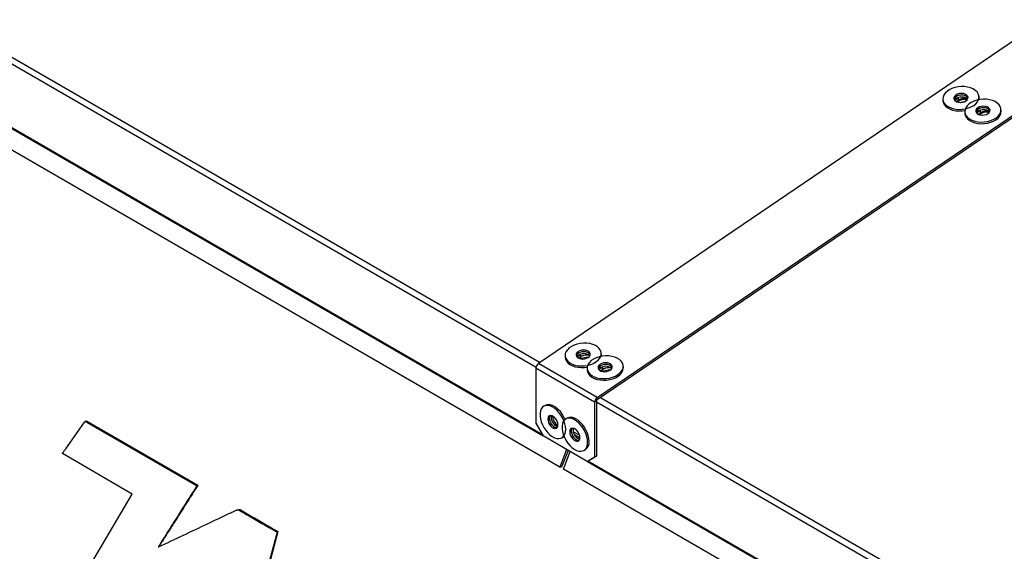
# Model space of a CAD drawing. Units: inches. Extents: x 5 to 301, y 5 to 193.
# Drawn here: x 30 to 43, y 58 to 65 of the extents above; entities that cross this region are included whole.
import ezdxf

# ---------------------------------------------------------------- set-up
doc = ezdxf.new("R2010")
doc.units = ezdxf.units.IN
doc.header["$MEASUREMENT"] = 0

msp = doc.modelspace()

# ---------------------------------------------------------------- linework, layer by layer
at = {"color": 8, "linetype": 'Continuous', "lineweight": 25, "ltscale": 18}
for p, q in [((20.4499, 69.4962), (36.5854, 60.1813)), ((20.397, 69.4341), (36.5325, 60.1192)), ((20.2743, 68.6287), (36.6284, 59.1877)), ((36.6206, 59.2013), (20.2821, 68.6333)), ((42.2661, 63.739), (42.2635, 63.7716)), ((42.2688, 63.7076), (42.2672, 63.7257)), ((42.5644, 63.5668), (42.5619, 63.5994)), ((42.5671, 63.5354), (42.5656, 63.5535)), ((37.1393, 60.2614), (37.1367, 60.294)), ((37.1427, 60.2299), (37.1403, 60.2603)), ((37.4376, 60.0892), (37.435, 60.1218)), ((37.441, 60.0577), (37.4386, 60.0881)), ((37.351, 59.6467), (53.4865, 50.3319)), ((37.4039, 59.7089), (53.5394, 50.394)), ((36.8235, 59.3324), (36.8277, 59.3348)), ((37.1218, 59.1602), (37.126, 59.1626)), ((37.2283, 58.8414), (53.5824, 49.4004)), ((53.5746, 49.4139), (37.2361, 58.8459))]:
    msp.add_line(p, q, dxfattribs=at)
at = {"color": 7, "linetype": 'Continuous', "lineweight": 25, "ltscale": 18}
for p, q in [((36.8529, 58.7641), (19.9487, 68.5227)), ((48.3598, 68.1681), (36.5646, 60.1672)), ((37.3601, 59.708), (49.1553, 67.7089)), ((37.3623, 59.6807), (49.1575, 67.6815)), ((42.0523, 63.7475), (42.054, 63.7256)), ((42.2126, 63.7371), (42.2633, 63.7715)), ((42.5446, 63.7645), (42.5429, 63.7863)), ((42.2349, 63.7178), (42.2661, 63.739)), ((42.248, 63.7125), (42.2672, 63.7257)), ((42.8429, 63.5922), (42.8412, 63.6141)), ((42.3506, 63.5752), (42.3523, 63.5534)), ((42.5109, 63.5649), (42.5616, 63.5993)), ((42.5332, 63.5456), (42.5644, 63.5668)), ((42.5463, 63.5403), (42.5656, 63.5535)), ((36.9254, 60.2698), (36.9271, 60.248)), ((37.0858, 60.2595), (37.1365, 60.2939)), ((37.4178, 60.2868), (37.416, 60.3087)), ((37.3601, 59.708), (36.5646, 60.1672)), ((37.108, 60.2402), (37.1393, 60.2614)), ((37.1403, 60.2603), (37.1096, 60.2394)), ((37.7161, 60.1146), (37.7144, 60.1365)), ((37.3261, 59.6455), (36.5306, 60.1047)), ((36.5306, 60.1047), (36.5306, 59.3571)), ((37.2237, 60.0976), (37.2254, 60.0757)), ((37.3841, 60.0873), (37.4348, 60.1217)), ((37.4063, 60.0679), (37.4376, 60.0892)), ((37.4386, 60.0881), (37.4079, 60.0672)), ((36.6562, 59.599), (36.6363, 59.5875)), ((37.351, 59.6598), (37.3261, 59.6455)), ((37.3261, 59.6455), (37.3261, 58.8979)), ((37.351, 59.6598), (37.351, 58.9122)), ((37.3623, 59.6807), (37.3601, 59.708)), ((30.4225, 59.3863), (30.4069, 59.3773)), ((30.4444, 59.3813), (30.432, 59.3741)), ((30.432, 59.3741), (31.9284, 58.5103)), ((30.4444, 59.3813), (31.9408, 58.5174)), ((36.5306, 59.3571), (36.63, 59.1849)), ((36.8276, 59.3301), (36.8235, 59.3324)), ((36.9545, 59.4268), (36.9346, 59.4153)), ((37.1211, 59.1949), (37.0367, 59.2436)), ((37.1218, 59.1602), (37.0546, 59.199)), ((37.2267, 58.8405), (36.63, 59.1849)), ((36.8823, 59.1612), (36.9022, 59.1727)), ((37.1259, 59.158), (37.1218, 59.1602)), ((31.0523, 58.3974), (30.1028, 58.9456)), ((36.9455, 59.0027), (36.8529, 58.7641)), ((36.9673, 58.9902), (36.8787, 58.7618)), ((36.9027, 58.7354), (36.9953, 58.974)), ((37.1807, 58.989), (37.2005, 59.0005)), ((37.2267, 58.8405), (37.3261, 58.8979)), ((37.2515, 58.8548), (37.2267, 58.8405)), ((37.351, 58.9122), (37.2515, 58.8548)), ((37.3261, 58.8979), (37.351, 58.9122)), ((36.8787, 58.7618), (36.8529, 58.7641)), ((53.8069, 48.9767), (36.9027, 58.7354)), ((31.9408, 58.5174), (31.9284, 58.5103)), ((32.5228, 58.182), (32.5104, 58.1748)), ((33.0282, 57.8897), (33.0158, 57.8825)), ((31.4173, 57.6892), (31.4048, 57.6821)), ((31.4283, 57.6924), (31.4159, 57.6853))]:
    msp.add_line(p, q, dxfattribs=at)
at = {"color": 7, "linetype": 'Continuous', "lineweight": 25, "ltscale": 18, "flags": 128}
for points in [[(42.4716, 63.6664), (42.4997, 63.689), (42.5214, 63.7142), (42.5359, 63.741), (42.5427, 63.7686), (42.5416, 63.7962), (42.5327, 63.8228), (42.5162, 63.8477), (42.4927, 63.8699), (42.4629, 63.8889), (42.4279, 63.9039), (42.3886, 63.9145), (42.3464, 63.9204), (42.3026, 63.9213), (42.2587, 63.9173), (42.216, 63.9084), (42.176, 63.895), (42.1398, 63.8775), (42.1087, 63.8564), (42.0837, 63.8324), (42.0656, 63.8064), (42.0549, 63.779), (42.052, 63.7513), (42.057, 63.7241), (42.0698, 63.6983), (42.0898, 63.6746), (42.1166, 63.6539), (42.1492, 63.6369), (42.1865, 63.624), (42.2274, 63.6157), (42.2705, 63.6123), (42.3146, 63.6139), (42.358, 63.6203), (42.3996, 63.6315), (42.4378, 63.6471), (42.4716, 63.6664)], [(42.366, 63.7274), (42.3824, 63.742), (42.392, 63.7587), (42.3939, 63.776), (42.388, 63.7925), (42.3748, 63.807), (42.3553, 63.8183), (42.3312, 63.8254), (42.3043, 63.8277), (42.2769, 63.8251), (42.2511, 63.8178), (42.2292, 63.8064), (42.2127, 63.7918), (42.2032, 63.7751), (42.2013, 63.7578), (42.2072, 63.7412), (42.2204, 63.7268), (42.2399, 63.7155), (42.264, 63.7084), (42.2909, 63.7061), (42.3183, 63.7087), (42.344, 63.716), (42.366, 63.7274)], [(42.3933, 63.7635), (42.3897, 63.7707), (42.3765, 63.7852), (42.357, 63.7964), (42.3329, 63.8035), (42.306, 63.8058), (42.2786, 63.8032), (42.2529, 63.7959), (42.2309, 63.7845), (42.2145, 63.7699), (42.2049, 63.7532), (42.2036, 63.7484)], [(42.3675, 63.7912), (42.3454, 63.8005), (42.3197, 63.8053), (42.2922, 63.8051), (42.2654, 63.8001), (42.2413, 63.7907), (42.2219, 63.7775), (42.2088, 63.7617), (42.2036, 63.7484)], [(42.7699, 63.4942), (42.7981, 63.5168), (42.8197, 63.5419), (42.8342, 63.5688), (42.841, 63.5964), (42.8399, 63.624), (42.831, 63.6506), (42.8145, 63.6755), (42.791, 63.6977), (42.7613, 63.7167), (42.7262, 63.7317), (42.6869, 63.7423), (42.6447, 63.7482), (42.6009, 63.7491), (42.557, 63.7451), (42.5143, 63.7362), (42.4743, 63.7228), (42.4381, 63.7053), (42.407, 63.6842), (42.382, 63.6602), (42.3639, 63.6342), (42.3532, 63.6068), (42.3503, 63.5791), (42.3553, 63.5519), (42.3681, 63.526), (42.3882, 63.5024), (42.4149, 63.4817), (42.4475, 63.4647), (42.4848, 63.4518), (42.5257, 63.4435), (42.5689, 63.4401), (42.6129, 63.4417), (42.6564, 63.4481), (42.6979, 63.4593), (42.7362, 63.4748), (42.7699, 63.4942)], [(42.3933, 63.7635), (42.384, 63.7782), (42.3675, 63.7912)], [(42.3696, 63.7639), (42.3861, 63.7509), (42.3876, 63.7493)], [(42.5439, 63.7429), (42.5444, 63.7467), (42.5446, 63.7645)], [(42.054, 63.7256), (42.0588, 63.7022), (42.0715, 63.6764), (42.0916, 63.6527), (42.1183, 63.6321), (42.1509, 63.615), (42.1882, 63.6021), (42.2291, 63.5939), (42.2723, 63.5904), (42.3163, 63.592), (42.3513, 63.5968)], [(42.295, 63.7062), (42.3177, 63.7124), (42.3416, 63.7151)], [(42.6643, 63.5552), (42.6807, 63.5698), (42.6903, 63.5865), (42.6922, 63.6038), (42.6863, 63.6203), (42.6731, 63.6348), (42.6536, 63.6461), (42.6295, 63.6531), (42.6026, 63.6555), (42.5752, 63.6529), (42.5494, 63.6456), (42.5275, 63.6342), (42.511, 63.6196), (42.5015, 63.6029), (42.4996, 63.5856), (42.5055, 63.569), (42.5187, 63.5545), (42.5382, 63.5433), (42.5623, 63.5362), (42.5892, 63.5339), (42.6166, 63.5365), (42.6423, 63.5438), (42.6643, 63.5552)], [(42.6916, 63.5913), (42.688, 63.5985), (42.6748, 63.6129), (42.6553, 63.6242), (42.6312, 63.6313), (42.6043, 63.6336), (42.5769, 63.631), (42.5512, 63.6237), (42.5292, 63.6123), (42.5128, 63.5977), (42.5032, 63.581), (42.5019, 63.5762)], [(42.6658, 63.619), (42.6437, 63.6283), (42.618, 63.633), (42.5905, 63.6329), (42.5637, 63.6279), (42.5396, 63.6185), (42.5202, 63.6053), (42.5071, 63.5895), (42.5019, 63.5762)], [(42.6916, 63.5913), (42.6823, 63.606), (42.6658, 63.619)], [(42.3523, 63.5534), (42.3571, 63.53), (42.3698, 63.5042), (42.3899, 63.4805), (42.4166, 63.4598), (42.4492, 63.4428), (42.4865, 63.4299), (42.5274, 63.4217), (42.5706, 63.4182), (42.6146, 63.4198), (42.6581, 63.4263), (42.6996, 63.4374), (42.7379, 63.453), (42.7716, 63.4723)], [(42.5933, 63.534), (42.616, 63.5402), (42.6399, 63.5428)], [(42.6679, 63.5917), (42.6845, 63.5787), (42.6859, 63.577)], [(37.3447, 60.1888), (37.3729, 60.2114), (37.3946, 60.2365), (37.409, 60.2633), (37.4158, 60.291), (37.4148, 60.3186), (37.4058, 60.3452), (37.3894, 60.3701), (37.3659, 60.3923), (37.3361, 60.4112), (37.301, 60.4263), (37.2617, 60.4369), (37.2195, 60.4427), (37.1758, 60.4437), (37.1318, 60.4397), (37.0892, 60.4308), (37.0491, 60.4174), (37.0129, 60.3999), (36.9819, 60.3788), (36.9569, 60.3548), (36.9387, 60.3288), (36.928, 60.3014), (36.9252, 60.2737), (36.9302, 60.2465), (36.9429, 60.2206), (36.963, 60.197), (36.9897, 60.1763), (37.0223, 60.1593), (37.0596, 60.1464), (37.1005, 60.1381), (37.1437, 60.1347), (37.1877, 60.1362), (37.2312, 60.1427), (37.2727, 60.1539), (37.311, 60.1694), (37.3447, 60.1888)], [(37.2391, 60.2498), (37.2556, 60.2644), (37.2651, 60.281), (37.267, 60.2983), (37.2611, 60.3149), (37.2479, 60.3294), (37.2284, 60.3406), (37.2043, 60.3477), (37.1774, 60.3501), (37.15, 60.3475), (37.1243, 60.3402), (37.1023, 60.3288), (37.0859, 60.3141), (37.0763, 60.2975), (37.0744, 60.2802), (37.0803, 60.2636), (37.0935, 60.2491), (37.113, 60.2379), (37.1372, 60.2308), (37.164, 60.2285), (37.1914, 60.231), (37.2172, 60.2383), (37.2391, 60.2498)], [(37.2664, 60.2858), (37.2629, 60.293), (37.2497, 60.3075), (37.2302, 60.3188), (37.206, 60.3258), (37.1792, 60.3282), (37.1518, 60.3256), (37.126, 60.3183), (37.104, 60.3069), (37.0876, 60.2923), (37.0781, 60.2756), (37.0767, 60.2708)], [(37.2664, 60.2858), (37.2571, 60.3006), (37.2406, 60.3136), (37.2186, 60.3229), (37.1928, 60.3276), (37.1654, 60.3275), (37.1385, 60.3225), (37.1144, 60.3131), (37.095, 60.2999), (37.0819, 60.2841), (37.0767, 60.2708)], [(37.643, 60.0166), (37.6712, 60.0392), (37.6929, 60.0643), (37.7073, 60.0911), (37.7141, 60.1188), (37.7131, 60.1464), (37.7041, 60.173), (37.6877, 60.1978), (37.6642, 60.2201), (37.6344, 60.239), (37.5993, 60.254), (37.56, 60.2647), (37.5178, 60.2705), (37.4741, 60.2715), (37.4301, 60.2674), (37.3875, 60.2586), (37.3474, 60.2452), (37.3113, 60.2276), (37.2802, 60.2066), (37.2552, 60.1826), (37.237, 60.1565), (37.2264, 60.1292), (37.2235, 60.1015), (37.2285, 60.0743), (37.2412, 60.0484), (37.2613, 60.0248), (37.288, 60.0041), (37.3206, 59.987), (37.3579, 59.9742), (37.3988, 59.9659), (37.442, 59.9625), (37.486, 59.964), (37.5295, 59.9705), (37.571, 59.9817), (37.6093, 59.9972), (37.643, 60.0166)], [(37.2428, 60.2863), (37.2593, 60.2733), (37.2607, 60.2716)], [(37.4171, 60.2653), (37.4176, 60.2691), (37.4178, 60.2868)], [(36.9271, 60.248), (36.9319, 60.2246), (36.9447, 60.1987), (36.9647, 60.1751), (36.9915, 60.1544), (37.024, 60.1374), (37.0614, 60.1245), (37.1023, 60.1162), (37.1454, 60.1128), (37.1894, 60.1144), (37.2244, 60.1192)], [(37.5374, 60.0776), (37.5539, 60.0922), (37.5634, 60.1088), (37.5653, 60.1261), (37.5594, 60.1427), (37.5462, 60.1572), (37.5268, 60.1684), (37.5026, 60.1755), (37.4757, 60.1779), (37.4483, 60.1753), (37.4226, 60.168), (37.4006, 60.1565), (37.3842, 60.1419), (37.3746, 60.1253), (37.3727, 60.108), (37.3786, 60.0914), (37.3918, 60.0769), (37.4113, 60.0657), (37.4355, 60.0586), (37.4623, 60.0563), (37.4897, 60.0588), (37.5155, 60.0661), (37.5374, 60.0776)], [(37.5647, 60.1136), (37.5612, 60.1208), (37.548, 60.1353), (37.5285, 60.1466), (37.5043, 60.1536), (37.4775, 60.156), (37.4501, 60.1534), (37.4243, 60.1461), (37.4024, 60.1347), (37.3859, 60.12), (37.3764, 60.1034), (37.3751, 60.0986)], [(37.5647, 60.1136), (37.5554, 60.1284), (37.5389, 60.1414), (37.5169, 60.1507), (37.4911, 60.1554), (37.4637, 60.1553), (37.4368, 60.1503), (37.4128, 60.1408), (37.3934, 60.1277), (37.3802, 60.1119), (37.3751, 60.0986)], [(37.2254, 60.0757), (37.2302, 60.0524), (37.243, 60.0265), (37.263, 60.0029), (37.2898, 59.9822), (37.3223, 59.9652), (37.3597, 59.9523), (37.4006, 59.944), (37.4437, 59.9406), (37.4878, 59.9422), (37.5312, 59.9486), (37.5728, 59.9598), (37.611, 59.9753), (37.6448, 59.9947)], [(37.5411, 60.1141), (37.5576, 60.1011), (37.559, 60.0994)], [(36.9333, 59.2739), (36.9305, 59.3114), (36.9222, 59.3509), (36.9087, 59.3912), (36.8903, 59.4309), (36.8678, 59.4688), (36.8418, 59.5037), (36.8131, 59.5344), (36.7827, 59.56), (36.7515, 59.5796), (36.7206, 59.5926), (36.6909, 59.5986), (36.6634, 59.5974), (36.639, 59.589), (36.6185, 59.5737), (36.6025, 59.552), (36.5916, 59.5246), (36.586, 59.4924), (36.586, 59.4564), (36.5916, 59.4177), (36.6025, 59.3777), (36.6185, 59.3375), (36.639, 59.2985), (36.6634, 59.262), (36.6909, 59.2291), (36.7206, 59.2008), (36.7515, 59.1781), (36.7827, 59.1617), (36.8131, 59.1522), (36.8418, 59.1498), (36.8678, 59.1546), (36.8903, 59.1665), (36.9087, 59.1851), (36.9222, 59.2097), (36.9305, 59.2396), (36.9333, 59.2739)], [(36.9258, 59.4094), (36.9102, 59.4424), (36.8877, 59.4803), (36.8616, 59.5152), (36.833, 59.5459), (36.8025, 59.5715), (36.7714, 59.5911), (36.7405, 59.6041), (36.7108, 59.6101), (36.6833, 59.6089), (36.6589, 59.6005), (36.6562, 59.599)], [(36.8277, 59.3349), (36.8249, 59.3587), (36.8169, 59.3838), (36.8041, 59.4082), (36.7877, 59.4298), (36.769, 59.4469), (36.7496, 59.4582), (36.7309, 59.4626), (36.7145, 59.4599), (36.7018, 59.4503), (36.6937, 59.4345), (36.6909, 59.4138), (36.6937, 59.39), (36.7018, 59.3649), (36.7145, 59.3405), (36.7309, 59.3189), (36.7496, 59.3018), (36.769, 59.2905), (36.7877, 59.2861), (36.8041, 59.2888), (36.8169, 59.2984), (36.8249, 59.3142), (36.8277, 59.3349)], [(36.7219, 59.4621), (36.7216, 59.4618), (36.7135, 59.446), (36.7108, 59.4253), (36.7135, 59.4015), (36.7216, 59.3763), (36.7344, 59.352), (36.7508, 59.3304), (36.7695, 59.3133), (36.7889, 59.302), (36.8076, 59.2976), (36.8166, 59.2981)], [(36.7219, 59.4621), (36.717, 59.4546), (36.7115, 59.4362), (36.7115, 59.4137), (36.717, 59.3889), (36.7275, 59.3639), (36.7422, 59.3407), (36.7599, 59.3212), (36.7792, 59.3068)], [(37.2316, 59.1017), (37.2288, 59.1392), (37.2205, 59.1787), (37.207, 59.219), (37.1887, 59.2587), (37.1661, 59.2966), (37.1401, 59.3315), (37.1114, 59.3622), (37.081, 59.3878), (37.0498, 59.4074), (37.0189, 59.4204), (36.9892, 59.4264), (36.9617, 59.4252), (36.9374, 59.4168), (36.9168, 59.4015), (36.9008, 59.3798), (36.8899, 59.3524), (36.8843, 59.3202), (36.8843, 59.2842), (36.8899, 59.2455), (36.9008, 59.2055), (36.9168, 59.1653), (36.9374, 59.1263), (36.9617, 59.0898), (36.9892, 59.0569), (37.0189, 59.0286), (37.0498, 59.0059), (37.081, 58.9895), (37.1114, 58.98), (37.1401, 58.9776), (37.1661, 58.9824), (37.1887, 58.9943), (37.207, 59.0128), (37.2205, 59.0375), (37.2288, 59.0674), (37.2316, 59.1017)], [(37.2515, 59.1132), (37.2487, 59.1507), (37.2404, 59.1902), (37.2269, 59.2305), (37.2085, 59.2702), (37.186, 59.3081), (37.16, 59.343), (37.1313, 59.3737), (37.1009, 59.3993), (37.0697, 59.4189), (37.0388, 59.4319), (37.0091, 59.4379), (36.9816, 59.4367), (36.9572, 59.4283), (36.9545, 59.4268)], [(37.126, 59.1626), (37.1233, 59.1865), (37.1152, 59.2116), (37.1024, 59.236), (37.086, 59.2576), (37.0673, 59.2747), (37.0479, 59.286), (37.0292, 59.2904), (37.0128, 59.2877), (37.0001, 59.2781), (36.992, 59.2623), (36.9892, 59.2416), (36.992, 59.2178), (37.0001, 59.1927), (37.0128, 59.1683), (37.0292, 59.1467), (37.0479, 59.1296), (37.0673, 59.1183), (37.086, 59.1139), (37.1024, 59.1166), (37.1152, 59.1262), (37.1233, 59.142), (37.126, 59.1626)], [(37.0202, 59.2899), (37.0199, 59.2896), (37.0119, 59.2738), (37.0091, 59.2531), (37.0119, 59.2293), (37.0199, 59.2041), (37.0327, 59.1798), (37.0491, 59.1582), (37.0678, 59.141), (37.0872, 59.1298), (37.1059, 59.1254), (37.1149, 59.1259)], [(37.0202, 59.2899), (37.0153, 59.2824), (37.0098, 59.264), (37.0098, 59.2415), (37.0153, 59.2167), (37.0258, 59.1917), (37.0405, 59.1685), (37.0582, 59.149), (37.0775, 59.1346)], [(36.9022, 59.1727), (36.9102, 59.178), (36.911, 59.1785)], [(30.1028, 56.7984), (30.6342, 57.6933), (31.0523, 58.3974)], [(33.0158, 57.8825), (32.869, 57.3323), (32.754, 56.9016)], [(33.0282, 57.8897), (32.8814, 57.3395), (32.7665, 56.9088)]]:
    msp.add_lwpolyline(points, dxfattribs=at)
at = {"color": 7, "linetype": 'Continuous', "lineweight": 25, "ltscale": 324}
for centre, radius, start, end in [((42.3083, 63.6517), 0.1279, 61.32997, 139.16583), ((42.3413, 63.6186), 0.1419, 73.03429, 121.98431), ((42.3429, 63.6062), 0.1414, 73.77926, 122.32852), ((42.6066, 63.4795), 0.1279, 61.32997, 139.16582), ((42.6396, 63.4464), 0.1419, 73.03442, 121.9843), ((42.6412, 63.434), 0.1414, 73.77926, 122.32852), ((42.7071, 63.5919), 0.1359, 298.37117, 0.14192), ((37.1814, 60.174), 0.1279, 61.32997, 139.16585), ((37.2144, 60.141), 0.1419, 73.03487, 121.98429), ((37.2154, 60.1404), 0.1415, 72.87613, 122.06626), ((36.6124, 60.1007), 0.0819, 125.68924, 177.19888), ((37.218, 60.1058), 0.1433, 82.70932, 120.26478), ((37.4797, 60.0018), 0.1279, 61.32997, 139.16581), ((37.5128, 59.9688), 0.1419, 73.03454, 121.9843), ((37.5137, 59.9682), 0.1415, 72.87599, 122.06627), ((37.5163, 59.9335), 0.1433, 82.70931, 120.26479), ((37.5802, 60.1143), 0.1359, 298.37117, 0.14192), ((37.4079, 59.6414), 0.0819, 125.68924, 177.19888), ((37.3782, 59.6585), 0.0273, 125.68924, 177.19888), ((36.8668, 59.4364), 0.1305, 168.88797, 251.10665), ((36.8998, 59.4552), 0.1445, 179.85399, 238.15948), ((36.9479, 59.4832), 0.1652, 201.88584, 218.10901), ((36.8091, 59.3504), 0.0528, 235.53206, 278.15408), ((37.1651, 59.2642), 0.1305, 168.88797, 251.10665), ((37.1074, 59.1782), 0.0528, 235.5321, 278.15372), ((37.1291, 59.1007), 0.1231, 305.501, 5.81118)]:
    msp.add_arc(centre, radius, start, end, dxfattribs=at)
at = {"color": 7, "linetype": 'Continuous', "lineweight": 25, "ltscale": 18}
for points, knots in [([(30.1028, 58.9456), (30.1055, 58.9498), (30.1092, 58.9556), (30.113, 58.9615), (30.1143, 58.9633), (30.1157, 58.9654), (30.1205, 58.9721), (30.1286, 58.9836), (30.1389, 58.9983), (30.2299, 59.1273), (30.3173, 59.2516), (30.4012, 59.3709)], [0, 0, 0, 0, 0.0288293, 0.0388597, 0.0401297, 0.0413963, 0.0533505, 0.087962, 0.1225736, 0.1571852, 1, 1, 1, 1]), ([(30.4012, 59.3709), (30.4032, 59.3735), (30.4068, 59.3782), (30.4146, 59.3807), (30.4232, 59.3789), (30.4289, 59.3758), (30.432, 59.3741)], [0, 0, 0, 0, 0.2969483, 0.5500677, 0.7563303, 1, 1, 1, 1]), ([(30.421, 59.3852), (30.4232, 59.3861), (30.4273, 59.388), (30.4357, 59.386), (30.4414, 59.3829), (30.4444, 59.3813)], [0, 0, 0, 0, 0.3328032, 0.6386665, 1, 1, 1, 1]), ([(31.9284, 58.5103), (31.9092, 58.4801), (31.8684, 58.4161), (31.8048, 58.3158), (31.737, 58.209), (31.6684, 58.1006), (31.6069, 58.0034), (31.5543, 57.9202), (31.5118, 57.8528), (31.4748, 57.7942), (31.4448, 57.7465), (31.4243, 57.7136), (31.4121, 57.6942), (31.4072, 57.686), (31.4051, 57.6827), (31.4048, 57.6821), (31.4048, 57.6821), (31.4048, 57.6821), (31.4048, 57.6821), (31.4048, 57.6821), (31.4048, 57.6821), (31.4048, 57.6821)], [0, 0, 0, 0, 0.1095117, 0.2327909, 0.3638821, 0.49683, 0.6256789, 0.716043, 0.798239, 0.8697544, 0.9280767, 0.9706936, 0.9882374, 0.9980516, 0.999869, 0.999964, 0.9999891, 0.9999968, 0.9999981, 0.9999992, 1, 1, 1, 1]), ([(31.9408, 58.5174), (31.9216, 58.4873), (31.8808, 58.4232), (31.8172, 58.323), (31.7495, 58.2162), (31.6808, 58.1078), (31.6193, 58.0106), (31.5668, 57.9274), (31.5242, 57.8599), (31.4873, 57.8013), (31.4572, 57.7536), (31.4367, 57.7208), (31.4245, 57.7014), (31.4196, 57.6932), (31.4176, 57.6899), (31.4173, 57.6893), (31.4173, 57.6892), (31.4173, 57.6892), (31.4173, 57.6892), (31.4173, 57.6892), (31.4173, 57.6892), (31.4173, 57.6892)], [0, 0, 0, 0, 0.1095117, 0.2327909, 0.3638821, 0.49683, 0.6256789, 0.716043, 0.798239, 0.8697544, 0.9280767, 0.9706936, 0.9882374, 0.9980516, 0.999869, 0.999964, 0.9999891, 0.9999968, 0.9999981, 0.9999992, 1, 1, 1, 1]), ([(31.4159, 57.6853), (31.6353, 57.7887), (31.9511, 57.9376), (32.2753, 58.0908), (32.3887, 58.1444), (32.4142, 58.1565), (32.4395, 58.1684), (32.4567, 58.1767), (32.4667, 58.1813), (32.4738, 58.1841), (32.4881, 58.1859), (32.5029, 58.1786), (32.5104, 58.1748)], [0, 0, 0, 0, 0.6057592, 0.8722933, 0.8957483, 0.9192033, 0.9426583, 0.9658268, 0.9667332, 0.9701916, 0.9847787, 1, 1, 1, 1]), ([(32.4924, 58.1903), (32.4951, 58.1907), (32.5042, 58.1921), (32.5152, 58.1862), (32.5228, 58.182)], [0, 0, 0, 0, 0.299782, 1, 1, 1, 1]), ([(32.5104, 58.1748), (32.5357, 58.1601), (32.5903, 58.1283), (32.6757, 58.0789), (32.7653, 58.0271), (32.8422, 57.9827), (32.9026, 57.9478), (32.945, 57.9234), (32.9785, 57.904), (33.0011, 57.891), (33.0123, 57.8845), (33.0158, 57.8825)], [0, 0, 0, 0, 0.1498755, 0.3242611, 0.5069838, 0.6818705, 0.7805353, 0.8656973, 0.9333399, 0.9794463, 1, 1, 1, 1]), ([(32.5228, 58.182), (32.5481, 58.1673), (32.6027, 58.1355), (32.6881, 58.0861), (32.7777, 58.0342), (32.8546, 57.9898), (32.915, 57.955), (32.9574, 57.9305), (32.9909, 57.9112), (33.0135, 57.8982), (33.0248, 57.8917), (33.0282, 57.8897)], [0, 0, 0, 0, 0.1498755, 0.3242611, 0.5069838, 0.6818705, 0.7805353, 0.8656973, 0.9333399, 0.9794463, 1, 1, 1, 1]), ([(31.4048, 57.6821), (31.407, 57.6825), (31.4108, 57.6834), (31.4143, 57.6847), (31.4159, 57.6853)], [0, 0, 0, 0, 0.5612452, 1, 1, 1, 1]), ([(31.4173, 57.6892), (31.4194, 57.6897), (31.4232, 57.6905), (31.4268, 57.6919), (31.4283, 57.6924)], [0, 0, 0, 0, 0.5612452, 1, 1, 1, 1])]:
    msp.add_open_spline(points, degree=3, knots=knots, dxfattribs=at)

doc.saveas('drawing.dxf')
